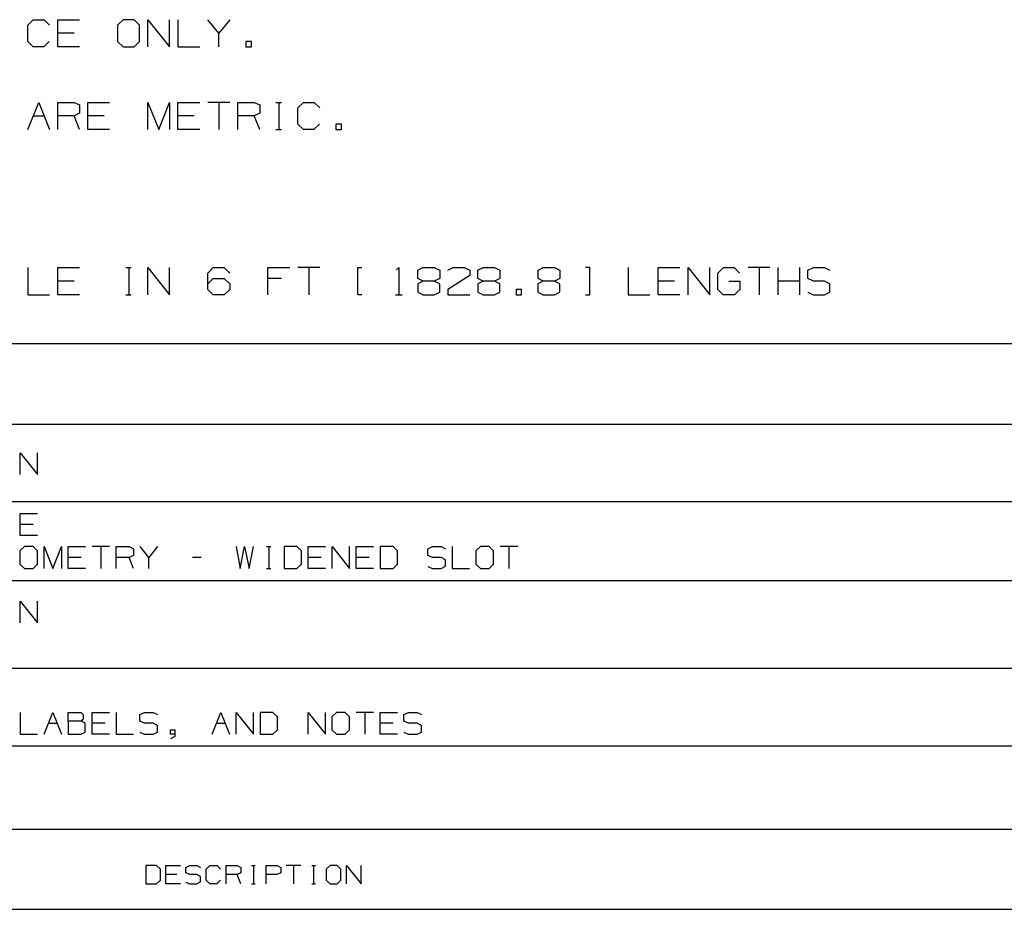
# Paper-space layout 'Layout1' of a CAD drawing. Extents: x 0.3 to 10.8, y 0.3 to 8.3.
# Drawn here: x 3.4 to 6.6, y 0.3 to 3.2 of the extents above; entities that cross this region are included whole.
import ezdxf

# ---------------------------------------------------------------- set-up
doc = ezdxf.new("R2010")
doc.units = 0
doc.header["$MEASUREMENT"] = 0
doc.layers.add('1', color=7, linetype='Continuous')

psp = doc.layouts.get("Layout1")

# ---------------------------------------------------------------- linework, layer by layer
at = {"layer": '1', "color": 7, "linetype": 'Continuous'}
for p, q in [((3.380491, 3.201153), (3.398304, 3.218965)), ((3.398304, 3.218965), (3.433928, 3.218965)), ((3.433928, 3.218965), (3.451741, 3.201153)), ((3.478554, 3.129903), (3.478554, 3.218965)), ((3.478554, 3.218965), (3.549803, 3.218965)), ((3.692491, 3.218965), (3.673741, 3.201153)), ((3.728116, 3.218965), (3.692491, 3.218965)), ((3.745929, 3.201153), (3.728116, 3.218965)), ((3.772741, 3.129903), (3.772741, 3.218965)), ((3.772741, 3.218965), (3.843991, 3.129903)), ((3.843991, 3.129903), (3.843991, 3.218965)), ((3.870804, 3.218965), (3.870804, 3.129903)), ((4.004491, 3.174903), (3.968866, 3.218965)), ((4.040116, 3.218965), (4.004491, 3.174903)), ((3.380491, 3.147715), (3.380491, 3.201153)), ((3.673741, 3.201153), (3.673741, 3.147715)), ((3.745929, 3.147715), (3.745929, 3.201153)), ((3.531991, 3.174903), (3.478554, 3.174903)), ((4.004491, 3.129903), (4.004491, 3.174903)), ((3.398304, 3.129903), (3.380491, 3.147715)), ((3.432991, 3.129903), (3.398304, 3.129903)), ((3.450804, 3.147715), (3.432991, 3.129903)), ((3.549803, 3.129903), (3.478554, 3.129903)), ((3.673741, 3.147715), (3.692491, 3.129903)), ((3.692491, 3.129903), (3.728116, 3.129903)), ((3.728116, 3.129903), (3.745929, 3.147715)), ((3.870804, 3.129903), (3.942054, 3.129903)), ((4.110991, 3.147715), (4.093178, 3.147715)), ((4.093178, 3.147715), (4.093178, 3.129903)), ((4.093178, 3.129903), (4.110991, 3.129903)), ((4.110991, 3.129903), (4.110991, 3.147715)), ((3.380491, 2.859903), (3.416116, 2.948965)), ((3.416116, 2.948965), (3.451741, 2.859903)), ((3.478554, 2.859903), (3.478554, 2.948965)), ((3.478554, 2.948965), (3.531991, 2.948965)), ((3.531991, 2.948965), (3.549803, 2.940528)), ((3.549803, 2.940528), (3.549803, 2.91334)), ((3.576616, 2.859903), (3.576616, 2.948965)), ((3.576616, 2.948965), (3.647866, 2.948965)), ((3.772741, 2.859903), (3.772741, 2.948965)), ((3.772741, 2.948965), (3.808366, 2.859903)), ((3.808366, 2.859903), (3.843991, 2.948965)), ((3.843991, 2.948965), (3.843991, 2.859903)), ((3.870804, 2.859903), (3.870804, 2.948965)), ((3.870804, 2.948965), (3.942054, 2.948965)), ((4.040116, 2.948965), (3.968866, 2.948965)), ((4.004491, 2.948965), (4.004491, 2.859903)), ((4.066928, 2.859903), (4.066928, 2.948965)), ((4.066928, 2.948965), (4.120366, 2.948965)), ((4.120366, 2.948965), (4.138178, 2.940528)), ((4.138178, 2.940528), (4.138178, 2.91334)), ((4.191241, 2.948965), (4.209054, 2.948965)), ((4.200616, 2.948965), (4.200616, 2.859903)), ((4.263053, 2.931153), (4.280866, 2.948965)), ((4.263053, 2.877715), (4.263053, 2.931153)), ((4.280866, 2.948965), (4.316491, 2.948965)), ((4.316491, 2.948965), (4.334303, 2.931153)), ((3.398304, 2.904903), (3.433928, 2.904903)), ((3.531991, 2.904903), (3.478554, 2.904903)), ((3.549803, 2.91334), (3.531991, 2.904903)), ((3.549803, 2.859903), (3.531991, 2.904903)), ((3.630054, 2.904903), (3.576616, 2.904903)), ((3.924241, 2.904903), (3.870804, 2.904903)), ((4.120366, 2.904903), (4.066928, 2.904903)), ((4.138178, 2.91334), (4.120366, 2.904903)), ((4.138178, 2.859903), (4.120366, 2.904903)), ((4.280866, 2.859903), (4.263053, 2.877715)), ((4.333366, 2.877715), (4.315554, 2.859903)), ((4.405179, 2.877715), (4.387366, 2.877715)), ((4.387366, 2.877715), (4.387366, 2.859903)), ((4.405179, 2.859903), (4.405179, 2.877715)), ((3.647866, 2.859903), (3.576616, 2.859903)), ((3.942054, 2.859903), (3.870804, 2.859903)), ((4.191241, 2.859903), (4.209054, 2.859903)), ((4.315554, 2.859903), (4.280866, 2.859903)), ((4.387366, 2.859903), (4.405179, 2.859903)), ((3.380491, 2.408965), (3.380491, 2.319903)), ((3.478554, 2.319903), (3.478554, 2.408965)), ((3.478554, 2.408965), (3.549803, 2.408965)), ((3.700928, 2.408965), (3.718741, 2.408965)), ((3.710304, 2.408965), (3.710304, 2.319903)), ((3.772741, 2.319903), (3.772741, 2.408965)), ((3.772741, 2.408965), (3.843991, 2.319903)), ((3.843991, 2.319903), (3.843991, 2.408965)), ((3.968866, 2.391153), (3.985741, 2.408965)), ((3.968866, 2.337715), (3.968866, 2.391153)), ((3.985741, 2.408965), (4.022304, 2.408965)), ((4.022304, 2.408965), (4.040116, 2.391153)), ((4.164991, 2.319903), (4.164991, 2.408965)), ((4.164991, 2.408965), (4.236241, 2.408965)), ((4.334303, 2.408965), (4.263053, 2.408965)), ((4.298678, 2.408965), (4.298678, 2.319903)), ((4.459178, 2.319903), (4.459178, 2.408965)), ((4.459178, 2.408965), (4.472303, 2.408965)), ((4.585366, 2.401465), (4.592866, 2.408965)), ((4.592866, 2.408965), (4.592866, 2.319903)), ((4.655303, 2.400527), (4.672178, 2.408965)), ((4.655303, 2.37334), (4.655303, 2.400527)), ((4.672178, 2.408965), (4.708741, 2.408965)), ((4.708741, 2.408965), (4.726553, 2.400527)), ((4.726553, 2.400527), (4.726553, 2.37334)), ((4.824616, 2.382715), (4.752429, 2.337715)), ((4.753366, 2.400527), (4.770241, 2.408965)), ((4.770241, 2.408965), (4.806804, 2.408965)), ((4.806804, 2.408965), (4.824616, 2.400527)), ((4.824616, 2.400527), (4.824616, 2.382715)), ((4.851429, 2.400527), (4.868303, 2.408965)), ((4.851429, 2.37334), (4.851429, 2.400527)), ((4.868303, 2.408965), (4.904866, 2.408965)), ((4.904866, 2.408965), (4.922678, 2.400527)), ((4.922678, 2.400527), (4.922678, 2.37334)), ((5.047554, 2.400527), (5.064428, 2.408965)), ((5.047554, 2.37334), (5.047554, 2.400527)), ((5.064428, 2.408965), (5.100991, 2.408965)), ((5.100991, 2.408965), (5.118804, 2.400527)), ((5.118804, 2.400527), (5.118804, 2.37334)), ((5.216866, 2.408965), (5.202804, 2.408965)), ((5.216866, 2.319903), (5.216866, 2.408965)), ((5.341741, 2.408965), (5.341741, 2.319903)), ((5.439804, 2.319903), (5.439804, 2.408965)), ((5.439804, 2.408965), (5.511054, 2.408965)), ((5.537866, 2.319903), (5.537866, 2.408965)), ((5.537866, 2.408965), (5.609116, 2.319903)), ((5.609116, 2.319903), (5.609116, 2.408965)), ((5.634991, 2.391153), (5.653741, 2.408965)), ((5.634991, 2.337715), (5.634991, 2.391153)), ((5.653741, 2.408965), (5.688428, 2.408965)), ((5.688428, 2.408965), (5.706241, 2.391153)), ((5.805241, 2.408965), (5.733991, 2.408965)), ((5.769616, 2.408965), (5.769616, 2.319903)), ((5.832054, 2.319903), (5.832054, 2.408965)), ((5.903304, 2.319903), (5.903304, 2.408965)), ((5.929179, 2.400527), (5.947928, 2.408965)), ((5.929179, 2.37334), (5.929179, 2.400527)), ((5.947928, 2.408965), (5.983553, 2.408965)), ((5.983553, 2.408965), (6.001366, 2.400527)), ((3.531991, 2.364902), (3.478554, 2.364902)), ((3.968866, 2.355528), (3.985741, 2.37334)), ((3.985741, 2.37334), (4.022304, 2.37334)), ((4.022304, 2.37334), (4.040116, 2.355528)), ((4.040116, 2.355528), (4.040116, 2.337715)), ((4.209054, 2.37334), (4.164991, 2.37334)), ((4.672178, 2.364902), (4.654366, 2.355528)), ((4.654366, 2.355528), (4.654366, 2.329278)), ((4.672178, 2.364902), (4.655303, 2.37334)), ((4.708741, 2.364902), (4.672178, 2.364902)), ((4.726553, 2.37334), (4.708741, 2.364902)), ((4.726553, 2.355528), (4.708741, 2.364902)), ((4.726553, 2.32834), (4.726553, 2.355528)), ((4.868303, 2.364902), (4.850491, 2.355528)), ((4.850491, 2.355528), (4.850491, 2.329278)), ((4.868303, 2.364902), (4.851429, 2.37334)), ((4.904866, 2.364902), (4.868303, 2.364902)), ((4.922678, 2.37334), (4.904866, 2.364902)), ((4.922678, 2.355528), (4.904866, 2.364902)), ((4.922678, 2.32834), (4.922678, 2.355528)), ((5.064428, 2.364902), (5.046616, 2.355528)), ((5.046616, 2.355528), (5.046616, 2.329278)), ((5.064428, 2.364902), (5.047554, 2.37334)), ((5.100991, 2.364902), (5.064428, 2.364902)), ((5.118804, 2.37334), (5.100991, 2.364902)), ((5.118804, 2.355528), (5.100991, 2.364902)), ((5.118804, 2.32834), (5.118804, 2.355528)), ((5.493241, 2.364902), (5.439804, 2.364902)), ((5.671554, 2.364902), (5.707179, 2.364902)), ((5.707179, 2.364902), (5.707179, 2.337715)), ((5.903304, 2.364902), (5.832054, 2.364902)), ((5.947928, 2.364902), (5.929179, 2.37334)), ((5.983553, 2.364902), (5.947928, 2.364902)), ((6.001366, 2.355528), (5.983553, 2.364902)), ((6.001366, 2.329278), (6.001366, 2.355528)), ((3.380491, 2.319903), (3.451741, 2.319903)), ((3.549803, 2.319903), (3.478554, 2.319903)), ((3.700928, 2.319903), (3.718741, 2.319903)), ((3.985741, 2.319903), (3.968866, 2.337715)), ((4.022304, 2.319903), (3.985741, 2.319903)), ((4.040116, 2.337715), (4.022304, 2.319903)), ((4.472303, 2.319903), (4.459178, 2.319903)), ((4.581616, 2.319903), (4.604116, 2.319903)), ((4.654366, 2.329278), (4.672178, 2.319903)), ((4.672178, 2.319903), (4.708741, 2.319903)), ((4.708741, 2.319903), (4.726553, 2.32834)), ((4.752429, 2.337715), (4.753366, 2.319903)), ((4.753366, 2.319903), (4.824616, 2.319903)), ((4.850491, 2.329278), (4.868303, 2.319903)), ((4.868303, 2.319903), (4.904866, 2.319903)), ((4.904866, 2.319903), (4.922678, 2.32834)), ((4.993554, 2.337715), (4.975741, 2.337715)), ((4.975741, 2.337715), (4.975741, 2.319903)), ((4.975741, 2.319903), (4.993554, 2.319903)), ((4.993554, 2.319903), (4.993554, 2.337715)), ((5.046616, 2.329278), (5.064428, 2.319903)), ((5.064428, 2.319903), (5.100991, 2.319903)), ((5.100991, 2.319903), (5.118804, 2.32834)), ((5.202804, 2.319903), (5.216866, 2.319903)), ((5.341741, 2.319903), (5.412991, 2.319903)), ((5.511054, 2.319903), (5.439804, 2.319903)), ((5.652803, 2.319903), (5.634991, 2.337715)), ((5.689366, 2.319903), (5.652803, 2.319903)), ((5.707179, 2.337715), (5.689366, 2.319903)), ((5.929179, 2.32834), (5.946991, 2.319903)), ((5.946991, 2.319903), (5.983553, 2.319903)), ((5.983553, 2.319903), (6.001366, 2.329278)), ((6.596283, 2.159882), (0.3125, 2.159882)), ((6.596283, 1.896926), (0.3125, 1.896926)), ((3.355094, 1.733113), (3.355094, 1.804363)), ((3.355094, 1.804363), (3.412094, 1.733113)), ((3.412094, 1.733113), (3.412094, 1.804363)), ((6.596283, 1.64397), (0.3125, 1.64397)), ((3.355094, 1.534157), (3.355094, 1.605407)), ((3.355094, 1.605407), (3.412094, 1.605407)), ((3.397844, 1.570157), (3.355094, 1.570157)), ((3.412094, 1.534157), (3.355094, 1.534157)), ((3.369344, 1.497407), (3.354344, 1.483157)), ((3.354344, 1.483157), (3.354344, 1.440407)), ((3.397844, 1.497407), (3.369344, 1.497407)), ((3.412094, 1.483157), (3.397844, 1.497407)), ((3.412094, 1.440407), (3.412094, 1.483157)), ((3.433544, 1.426157), (3.433544, 1.497407)), ((3.433544, 1.497407), (3.462044, 1.426157)), ((3.462044, 1.426157), (3.490544, 1.497407)), ((3.490544, 1.497407), (3.490544, 1.426157)), ((3.511994, 1.426157), (3.511994, 1.497407)), ((3.511994, 1.497407), (3.568994, 1.497407)), ((3.647444, 1.497407), (3.590444, 1.497407)), ((3.618944, 1.497407), (3.618944, 1.426157)), ((3.668894, 1.426157), (3.668894, 1.497407)), ((3.668894, 1.497407), (3.711644, 1.497407)), ((3.711644, 1.497407), (3.725894, 1.490657)), ((3.725894, 1.490657), (3.725894, 1.468907)), ((3.775844, 1.462157), (3.747344, 1.497407)), ((3.804344, 1.497407), (3.775844, 1.462157)), ((4.061144, 1.497407), (4.074644, 1.426157)), ((4.074644, 1.426157), (4.088894, 1.497407)), ((4.088894, 1.497407), (4.103894, 1.426157)), ((4.103894, 1.426157), (4.118144, 1.497407)), ((4.160594, 1.497407), (4.174844, 1.497407)), ((4.168094, 1.497407), (4.168094, 1.426157)), ((4.260044, 1.497407), (4.218044, 1.497407)), ((4.218044, 1.497407), (4.218044, 1.426157)), ((4.275044, 1.483157), (4.260044, 1.497407)), ((4.275044, 1.440407), (4.275044, 1.483157)), ((4.296494, 1.426157), (4.296494, 1.497407)), ((4.296494, 1.497407), (4.353494, 1.497407)), ((4.374944, 1.426157), (4.374944, 1.497407)), ((4.374944, 1.497407), (4.431944, 1.426157)), ((4.431944, 1.426157), (4.431944, 1.497407)), ((4.453394, 1.426157), (4.453394, 1.497407)), ((4.453394, 1.497407), (4.510394, 1.497407)), ((4.573844, 1.497407), (4.531844, 1.497407)), ((4.531844, 1.497407), (4.531844, 1.426157)), ((4.588844, 1.483157), (4.573844, 1.497407)), ((4.588844, 1.440407), (4.588844, 1.483157)), ((4.687994, 1.490657), (4.702994, 1.497407)), ((4.687994, 1.468907), (4.687994, 1.490657)), ((4.702994, 1.497407), (4.731494, 1.497407)), ((4.731494, 1.497407), (4.745744, 1.490657)), ((4.767194, 1.497407), (4.767194, 1.426157)), ((4.859894, 1.497407), (4.844894, 1.483157)), ((4.844894, 1.483157), (4.844894, 1.440407)), ((4.888394, 1.497407), (4.859894, 1.497407)), ((4.902644, 1.483157), (4.888394, 1.497407)), ((4.902644, 1.440407), (4.902644, 1.483157)), ((4.981094, 1.497407), (4.924094, 1.497407)), ((4.952594, 1.497407), (4.952594, 1.426157)), ((3.554744, 1.462157), (3.511994, 1.462157)), ((3.711644, 1.462157), (3.668894, 1.462157)), ((3.725894, 1.468907), (3.711644, 1.462157)), ((3.725894, 1.426157), (3.711644, 1.462157)), ((3.775844, 1.426157), (3.775844, 1.462157)), ((3.946994, 1.462157), (3.918494, 1.462157)), ((4.339244, 1.462157), (4.296494, 1.462157)), ((4.496144, 1.462157), (4.453394, 1.462157)), ((4.702994, 1.462157), (4.687994, 1.468907)), ((4.731494, 1.462157), (4.702994, 1.462157)), ((4.745744, 1.454657), (4.731494, 1.462157)), ((4.745744, 1.433657), (4.745744, 1.454657)), ((3.354344, 1.440407), (3.369344, 1.426157)), ((3.369344, 1.426157), (3.397844, 1.426157)), ((3.397844, 1.426157), (3.412094, 1.440407)), ((3.568994, 1.426157), (3.511994, 1.426157)), ((4.160594, 1.426157), (4.174844, 1.426157)), ((4.218044, 1.426157), (4.260044, 1.426157)), ((4.260044, 1.426157), (4.275044, 1.440407)), ((4.353494, 1.426157), (4.296494, 1.426157)), ((4.510394, 1.426157), (4.453394, 1.426157)), ((4.531844, 1.426157), (4.573844, 1.426157)), ((4.573844, 1.426157), (4.588844, 1.440407)), ((4.687994, 1.432907), (4.702244, 1.426157)), ((4.702244, 1.426157), (4.731494, 1.426157)), ((4.731494, 1.426157), (4.745744, 1.433657)), ((4.767194, 1.426157), (4.824194, 1.426157)), ((4.844894, 1.440407), (4.859894, 1.426157)), ((4.859894, 1.426157), (4.888394, 1.426157)), ((4.888394, 1.426157), (4.902644, 1.440407)), ((6.596283, 1.386014), (0.3125, 1.386014)), ((3.355094, 1.248201), (3.355094, 1.31945)), ((3.355094, 1.31945), (3.412094, 1.248201)), ((3.412094, 1.248201), (3.412094, 1.31945)), ((0.3125, 1.100058), (6.596283, 1.100058)), ((3.355094, 0.955494), (3.355094, 0.884244)), ((3.433544, 0.884244), (3.462044, 0.955494)), ((3.462044, 0.955494), (3.490544, 0.884244)), ((3.511994, 0.926994), (3.511994, 0.955494)), ((3.511994, 0.955494), (3.554744, 0.955494)), ((3.554744, 0.955494), (3.561494, 0.948744)), ((3.561494, 0.934494), (3.554744, 0.926994)), ((3.561494, 0.948744), (3.561494, 0.934494)), ((3.590444, 0.884244), (3.590444, 0.955494)), ((3.590444, 0.955494), (3.647444, 0.955494)), ((3.668894, 0.955494), (3.668894, 0.884244)), ((3.746594, 0.948744), (3.761594, 0.955494)), ((3.746594, 0.926994), (3.746594, 0.948744)), ((3.761594, 0.955494), (3.790094, 0.955494)), ((3.790094, 0.955494), (3.804344, 0.948744)), ((3.982694, 0.884244), (4.011194, 0.955494)), ((4.011194, 0.955494), (4.039694, 0.884244)), ((4.061144, 0.884244), (4.061144, 0.955494)), ((4.061144, 0.955494), (4.118144, 0.884244)), ((4.118144, 0.884244), (4.118144, 0.955494)), ((4.181594, 0.955494), (4.139594, 0.955494)), ((4.139594, 0.955494), (4.139594, 0.884244)), ((4.196594, 0.941244), (4.181594, 0.955494)), ((4.196594, 0.898494), (4.196594, 0.941244)), ((4.296494, 0.884244), (4.296494, 0.955494)), ((4.296494, 0.955494), (4.353494, 0.884244)), ((4.353494, 0.884244), (4.353494, 0.955494)), ((4.389194, 0.955494), (4.374194, 0.941244)), ((4.374194, 0.941244), (4.374194, 0.898494)), ((4.417694, 0.955494), (4.389194, 0.955494)), ((4.431944, 0.941244), (4.417694, 0.955494)), ((4.431944, 0.898494), (4.431944, 0.941244)), ((4.510394, 0.955494), (4.453394, 0.955494)), ((4.481894, 0.955494), (4.481894, 0.884244)), ((4.531844, 0.884244), (4.531844, 0.955494)), ((4.531844, 0.955494), (4.588844, 0.955494)), ((4.609544, 0.948744), (4.624544, 0.955494)), ((4.609544, 0.926994), (4.609544, 0.948744)), ((4.624544, 0.955494), (4.653044, 0.955494)), ((4.653044, 0.955494), (4.667294, 0.948744)), ((3.447794, 0.920244), (3.476294, 0.920244)), ((3.554744, 0.926994), (3.511994, 0.926994)), ((3.511994, 0.926994), (3.511994, 0.884244)), ((3.568244, 0.920244), (3.554744, 0.926994)), ((3.568244, 0.890994), (3.568244, 0.920244)), ((3.633194, 0.920244), (3.590444, 0.920244)), ((3.761594, 0.920244), (3.746594, 0.926994)), ((3.790094, 0.920244), (3.761594, 0.920244)), ((3.804344, 0.912744), (3.790094, 0.920244)), ((3.804344, 0.891744), (3.804344, 0.912744)), ((3.996944, 0.920244), (4.025444, 0.920244)), ((4.574594, 0.920244), (4.531844, 0.920244)), ((4.624544, 0.920244), (4.609544, 0.926994)), ((4.653044, 0.920244), (4.624544, 0.920244)), ((4.667294, 0.912744), (4.653044, 0.920244)), ((4.667294, 0.891744), (4.667294, 0.912744)), ((3.355094, 0.884244), (3.412094, 0.884244)), ((3.511994, 0.884244), (3.553994, 0.884244)), ((3.553994, 0.884244), (3.568244, 0.890994)), ((3.647444, 0.884244), (3.590444, 0.884244)), ((3.668894, 0.884244), (3.725894, 0.884244)), ((3.746594, 0.890994), (3.760844, 0.884244)), ((3.760844, 0.884244), (3.790094, 0.884244)), ((3.790094, 0.884244), (3.804344, 0.891744)), ((3.846794, 0.884244), (3.846794, 0.898494)), ((3.846794, 0.898494), (3.861044, 0.898494)), ((3.861044, 0.884244), (3.846794, 0.884244)), ((3.861044, 0.877494), (3.846794, 0.869994)), ((3.861044, 0.898494), (3.861044, 0.877494)), ((4.139594, 0.884244), (4.181594, 0.884244)), ((4.181594, 0.884244), (4.196594, 0.898494)), ((4.374194, 0.898494), (4.389194, 0.884244)), ((4.389194, 0.884244), (4.417694, 0.884244)), ((4.417694, 0.884244), (4.431944, 0.898494)), ((4.588844, 0.884244), (4.531844, 0.884244)), ((4.609544, 0.890994), (4.623794, 0.884244)), ((4.623794, 0.884244), (4.653044, 0.884244)), ((4.653044, 0.884244), (4.667294, 0.891744)), ((0.3125, 0.847101), (6.596283, 0.847101)), ((0.3125, 0.574145), (6.596283, 0.574145)), ((3.801497, 0.45523), (3.766497, 0.45523)), ((3.766497, 0.45523), (3.766497, 0.395855)), ((3.813997, 0.443355), (3.801497, 0.45523)), ((3.832022, 0.395855), (3.832022, 0.45523)), ((3.832022, 0.45523), (3.879522, 0.45523)), ((3.896922, 0.449605), (3.909422, 0.45523)), ((3.909422, 0.45523), (3.933172, 0.45523)), ((3.933172, 0.45523), (3.945047, 0.449605)), ((3.963072, 0.443355), (3.974947, 0.45523)), ((3.974947, 0.45523), (3.998697, 0.45523)), ((3.998697, 0.45523), (4.010572, 0.443355)), ((4.028597, 0.395855), (4.028597, 0.45523)), ((4.028597, 0.45523), (4.064222, 0.45523)), ((4.064222, 0.45523), (4.076097, 0.449605)), ((4.111622, 0.45523), (4.123497, 0.45523)), ((4.117872, 0.45523), (4.117872, 0.395855)), ((4.159647, 0.395855), (4.159647, 0.45523)), ((4.159647, 0.45523), (4.195272, 0.45523)), ((4.195272, 0.45523), (4.207147, 0.449605)), ((4.272672, 0.45523), (4.225172, 0.45523)), ((4.248922, 0.45523), (4.248922, 0.395855)), ((4.308197, 0.45523), (4.320072, 0.45523)), ((4.314447, 0.45523), (4.314447, 0.395855)), ((4.368097, 0.45523), (4.355597, 0.443355)), ((4.391847, 0.45523), (4.368097, 0.45523)), ((4.403722, 0.443355), (4.391847, 0.45523)), ((4.421747, 0.395855), (4.421747, 0.45523)), ((4.421747, 0.45523), (4.469247, 0.395855)), ((4.469247, 0.395855), (4.469247, 0.45523)), ((3.813997, 0.40773), (3.813997, 0.443355)), ((3.867647, 0.425855), (3.832022, 0.425855)), ((3.896922, 0.43148), (3.896922, 0.449605)), ((3.909422, 0.425855), (3.896922, 0.43148)), ((3.933172, 0.425855), (3.909422, 0.425855)), ((3.945047, 0.419605), (3.933172, 0.425855)), ((3.945047, 0.402105), (3.945047, 0.419605)), ((3.963072, 0.40773), (3.963072, 0.443355)), ((4.064222, 0.425855), (4.028597, 0.425855)), ((4.076097, 0.43148), (4.064222, 0.425855)), ((4.076097, 0.395855), (4.064222, 0.425855)), ((4.076097, 0.449605), (4.076097, 0.43148)), ((4.194647, 0.425855), (4.159647, 0.425855)), ((4.207147, 0.43148), (4.194647, 0.425855)), ((4.207147, 0.449605), (4.207147, 0.43148)), ((4.355597, 0.443355), (4.355597, 0.40773)), ((4.403722, 0.40773), (4.403722, 0.443355)), ((3.766497, 0.395855), (3.801497, 0.395855)), ((3.801497, 0.395855), (3.813997, 0.40773)), ((3.879522, 0.395855), (3.832022, 0.395855)), ((3.896922, 0.40148), (3.908797, 0.395855)), ((3.908797, 0.395855), (3.933172, 0.395855)), ((3.933172, 0.395855), (3.945047, 0.402105)), ((3.974947, 0.395855), (3.963072, 0.40773)), ((3.998072, 0.395855), (3.974947, 0.395855)), ((4.009947, 0.40773), (3.998072, 0.395855)), ((4.111622, 0.395855), (4.123497, 0.395855)), ((4.308197, 0.395855), (4.320072, 0.395855)), ((4.355597, 0.40773), (4.368097, 0.395855)), ((4.368097, 0.395855), (4.391847, 0.395855)), ((4.391847, 0.395855), (4.403722, 0.40773)), ((0.3125, 0.3125), (10.760845, 0.3125))]:
    psp.add_line(p, q, dxfattribs=at)

doc.saveas('drawing.dxf')
